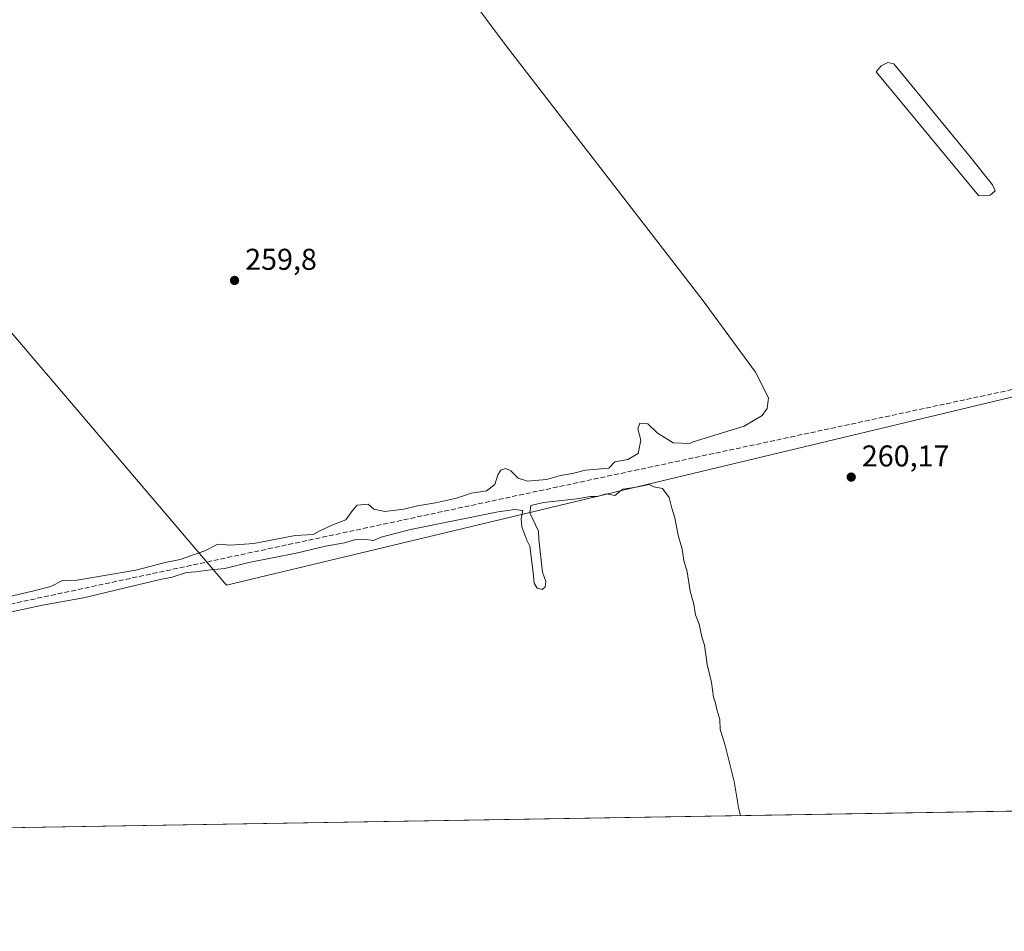
# Model space of a CAD drawing. Units: metres. Extents: x 615297 to 618778, y 4666920 to 4669290.
# Drawn here: x 617413 to 617740, y 4666920 to 4667223 of the extents above; entities that cross this region are included whole.
import ezdxf

# ---------------------------------------------------------------- set-up
doc = ezdxf.new("R2010")
doc.units = ezdxf.units.M
doc.header["$MEASUREMENT"] = 0
doc.linetypes.add('DGN Style 3', pattern=[2.307223458686699, 1.648016756204785, -0.6592067024819142])
for name, color, linetype, lineweight in [('Comarca CxS', 21, 'Continuous', 0), ('Comunidad Autónoma CxS', 142, 'Continuous', 0), ('Corriente artificial lineal', 4, 'DGN Style 3', 13), ('Cultivos herbáceos CxS', 92, 'Continuous', 0), ('Curva de nivel normal', 30, 'Continuous', 0), ('Estanque Cxs', 5, 'Continuous', 0), ('Municipio CxS', 4, 'Continuous', 0), ('Provincia CxS', 1, 'Continuous', 0), ('Punto de cota en terreno', 7, 'Continuous', 0), ('Rótulo de punto de cota en terreno', 7, 'Continuous', 0)]:
    doc.layers.add(name, color=color, linetype=linetype, lineweight=lineweight)
doc.styles.add('Style-Arial', font='txt')

# ---------------------------------------------------------------- blocks, each defined once
blk = doc.blocks.new('5PATER')
at = {"layer": 'Punto de cota en terreno', "linetype": 'Continuous', "lineweight": 0}
h = blk.add_hatch(color=51, dxfattribs=at)
edge = h.paths.add_edge_path()
edge.add_ellipse((0, 0), major_axis=(-0.1095731443231308, -0.1110710700762829), ratio=0.9994222409660322, start_angle=0, end_angle=360)

msp = doc.modelspace()

# ---------------------------------------------------------------- linework, layer by layer
at = {"layer": 'Comarca CxS', "color": 21, "linetype": 'Continuous', "lineweight": 0, "flags": 128}
msp.add_lwpolyline([(618269.0114935342, 4666968.278093687), (615335.3100008523, 4666919.589983338), (615326.3281622586, 4667468.933196111), (615297.4900008531, 4669232.719983311), (618739.3300008789, 4669289.849983311), (618778.2800008791, 4666976.729983338)], close=True, dxfattribs=at)
at = {"layer": 'Comunidad Autónoma CxS', "color": 142, "linetype": 'Continuous', "lineweight": 0, "flags": 128}
msp.add_lwpolyline([(618269.0114935342, 4666968.278093687), (615335.3100008523, 4666919.589983338), (615326.3281622586, 4667468.933196111), (615297.4900008531, 4669232.719983311), (618739.3300008789, 4669289.849983311), (618778.2800008791, 4666976.729983338)], close=True, dxfattribs=at)
at = {"layer": 'Corriente artificial lineal', "color": 4, "linetype": 'DGN Style 3', "lineweight": 13}
msp.add_polyline3d([(617855.8734999998, 4667141.7555, 261.9844000000012), (617847.8000999996, 4667126.9001, 261.8328000000038), (617846.9001000002, 4667123.970100001, 261.7753999999986), (617845.7100999998, 4667122.300100001, 261.7667999999976), (617844.1300999997, 4667120.9901, 261.7287999999971), (617836.1300999997, 4667118.540100001, 261.5264000000025), (617776.4600999998, 4667107.020099999, 261.1588999999949), (617124.3101000005, 4666967.390100001, 260.2069000000047), (617037.8278000001, 4666949.4671, 259.7090999999928)], dxfattribs=at)
at = {"layer": 'Cultivos herbáceos CxS', "color": 92, "linetype": 'Continuous', "lineweight": 0, "extrusion": (-0.0004440357446852426, -7.369364446267978e-06, 0.9999999013889702), "elevation": -48.36843308384238, "flags": 128}
msp.add_lwpolyline([(617743.0740937039, 4666959.54837028), (617246.4040447135, 4666951.30547028)], dxfattribs=at)
at = {"layer": 'Cultivos herbáceos CxS', "color": 92, "linetype": 'Continuous', "lineweight": 0}
for points in [[(618761.0038000002, 4668002.709899999, 268.0445999999938), (618765.5247, 4667734.2293, 265.7660999999935), (618521.108, 4667665.718599999, 264.5614999999962), (618596.5143999998, 4667292.655300001, 265.0123000000021), (618231.3886000002, 4667205.342599999, 263.1288000000059), (618281.6305999998, 4666968.487500001, 262.8847999999998), (617246.3494999995, 4666951.3059, 260.1034999999974), (617239.1991999998, 4666991.0297, 260.2734999999957), (617032.8236999996, 4666955.310900001, 259.8196999999927), (616945.5110999999, 4667348.217900001, 259.6705999999977), (616647.3552999999, 4667280.595000001, 259.6735000000044), (616592.3380000005, 4667526.173900001, 259.8855999999942)], [(617158.9562999997, 4667413.244700001, 260.9309000000067), (617481.2933999998, 4667034.686000001, 260.1051000000007), (617862.2940999996, 4667125.967499999, 261.0573000000004), (617616.2311000006, 4667487.124399999, 260.6070000000037), (617548.7622999996, 4667475.2182, 260.5210999999982), (617568.6059999998, 4667689.531099999, 260.8975999999966), (617532.8871999999, 4667689.531099999, 260.3368999999948), (617528.9184999998, 4667721.281199999, 260.4850000000006), (617449.5433, 4667733.1874, 260.686400000006), (617457.4808999998, 4667872.094000001, 260.9226999999955), (617404.2939999999, 4667859.2645, 260.7866000000067)], [(617158.9562999997, 4667413.244700001, 260.9309000000067), (617481.2933999998, 4667034.686000001, 260.1051000000007), (617862.2940999996, 4667125.967499999, 261.0573000000004), (617616.2311000006, 4667487.124399999, 260.6070000000037), (617548.7622999996, 4667475.2182, 260.5210999999982), (617568.6059999998, 4667689.531099999, 260.8975999999966), (617532.8871999999, 4667689.531099999, 260.3368999999948), (617528.9184999998, 4667721.281199999, 260.4850000000006), (617449.5433, 4667733.1874, 260.686400000006), (617457.4808999998, 4667872.094000001, 260.9226999999955), (617404.2939999999, 4667859.2645, 260.7866000000067)], [(617158.9562999997, 4667413.244700001, 260.9309000000067), (617481.2933999998, 4667034.686000001, 260.1051000000007), (617862.2940999996, 4667125.967499999, 261.0573000000004), (617616.2311000006, 4667487.124399999, 260.6070000000037), (617548.7622999996, 4667475.2182, 260.5210999999982), (617568.6059999998, 4667689.531099999, 260.8975999999966), (617532.8871999999, 4667689.531099999, 260.3368999999948), (617528.9184999998, 4667721.281199999, 260.4850000000006), (617449.5433, 4667733.1874, 260.686400000006), (617457.4808999998, 4667872.094000001, 260.9226999999955), (617404.2939999999, 4667859.2645, 260.7866000000067)]]:
    msp.add_polyline3d(points, dxfattribs=at)
msp.add_polyline3d([(617158.9562999997, 4667413.244700001, 260.9309000000067), (617180.8691999996, 4667417.725400001, 261.0721000000049), (617364.9700999996, 4667455.369999999, 260.2443999999959), (617391.0999999996, 4667649.300000001, 260.8598000000056), (617391.3200000003, 4667661.890000001, 260.7551999999997), (617380.7599999999, 4667674.689999999, 260.7403000000049), (617369.7400000002, 4667678, 260.8769999999931), (617284.7300000006, 4667662.51, 260.8904000000039), (617070.7300000006, 4667618.539999999, 260.9526000000042), (617049.7999999998, 4667612.550000001, 260.6867000000057), (617072.5114000002, 4667784.781300001, 260.3274999999995), (617308.7577000001, 4667838.887399999, 260.755799999999), (617353.3300999999, 4667848.350099999, 260.7431999999972), (617359.0500999996, 4667849.120100001, 260.7502999999998), (617404.2939999999, 4667859.2645, 260.7866000000067), (617457.4808999998, 4667872.094000001, 260.9226999999955), (617449.5433, 4667733.1874, 260.686400000006), (617528.9184999998, 4667721.281199999, 260.4850000000006), (617532.8871999999, 4667689.531099999, 260.3368999999948), (617568.6059999998, 4667689.531099999, 260.8975999999966), (617548.7622999996, 4667475.2182, 260.5210999999982), (617616.2311000006, 4667487.124399999, 260.6070000000037), (617862.2940999996, 4667125.967499999, 261.0573000000004), (617481.2933999998, 4667034.686000001, 260.1051000000007)], close=True, dxfattribs=at)
at = {"layer": 'Curva de nivel normal', "color": 30, "linetype": 'Continuous', "lineweight": 0, "elevation": 260, "flags": 128}
for points in [[(617408.6900000004, 4667030.880100001), (617416.75, 4667032.7501), (617422.8499999996, 4667034.290100001), (617426.7699999996, 4667036.290100001), (617431.6100000005, 4667036.4101), (617451.1699999999, 4667039.700099999), (617460.9299999997, 4667042.3101), (617465.9000000004, 4667043.270099999), (617474.1100000005, 4667046.190099999), (617478.4100000003, 4667048.3201), (617482.6699999999, 4667048.040100001), (617490.4100000003, 4667048.620100001), (617504.1100000005, 4667051.2501), (617510.1100000005, 4667051.610099999), (617512.7699999996, 4667053.040100001), (617516.6200000001, 4667054.7401), (617520.9600000001, 4667056.440099999), (617523.2199999997, 4667059.520099999), (617524.7599999999, 4667061.3201), (617528.4400000004, 4667061.6801), (617530.3200000003, 4667059.9901), (617533.9699999997, 4667059.2401), (617540.29, 4667060.020099999), (617544.8600000005, 4667061.1501), (617550.7699999996, 4667062.0601), (617557.7699999996, 4667063.690099999), (617562.7699999996, 4667065.340100001), (617567.8300000001, 4667066.100099999), (617570.5199999996, 4667068.2601), (617571.54, 4667071.4801), (617572.5899999999, 4667073.020099999), (617574.2100000001, 4667073.5801), (617575.8700000001, 4667072.720100001), (617578.2999999998, 4667070.340100001), (617581.4400000004, 4667069.340100001), (617587.7699999996, 4667069.920100001), (617592.4400000004, 4667071.200099999), (617596.4299999997, 4667071.9101), (617600.7599999999, 4667073.030099999), (617608.4299999997, 4667073.590100001), (617610.4299999997, 4667075.780099999), (617614.8200000003, 4667076.5101), (617618.2000000002, 4667078.550100001), (617619.1600000003, 4667082.960100001), (617618.0899999999, 4667086.780099999), (617618.8099999996, 4667088.6501), (617621.4100000003, 4667088.440099999), (617624.5499999998, 4667085.420100001), (617629.8399999999, 4667082.040100001), (617635.3499999996, 4667081.880100001), (617636.5099999999, 4667082.4101), (617653.4900000002, 4667087.5601), (617659.5099999999, 4667091.170100001), (617661.1200000001, 4667093.540100001), (617661.5199999996, 4667097.040100001), (617657.2199999997, 4667105.630100001), (617639.4800000006, 4667129.790100001), (617574.6799999997, 4667213.670100001), (617560.5700000003, 4667232.610099999)], [(617652.2109000003, 4666958.0418), (617651.54, 4666960.7401), (617650.1500000004, 4666969.470100001), (617647.0899999999, 4666981.790100001), (617645.4800000006, 4666986.7601), (617645.3300000001, 4666990.030099999), (617644.3799999999, 4666993.370100001), (617643.9000000004, 4666995.4301), (617643.25, 4666997.450099999), (617642.6299999999, 4667002.4001), (617641.2100000001, 4667008.380100001), (617640.3200000003, 4667014.7601), (617639.3600000005, 4667017.550100001), (617638.5099999999, 4667021.710100001), (617637.2999999998, 4667024.840100001), (617636.7400000002, 4667028.450099999), (617635.5199999996, 4667032.7401), (617634.4699999997, 4667039.170100001), (617633.4000000004, 4667042.920100001), (617632.8200000003, 4667046.6801), (617631.5099999999, 4667051.370100001), (617630.4199999999, 4667057.120100001), (617629.4400000004, 4667060.3201), (617628.4900000002, 4667063.860099999), (617626.3300000001, 4667066.9001), (617623.4800000006, 4667067.4001), (617621.8399999999, 4667068.2301), (617617.54, 4667067.300100001), (617613.0700000003, 4667066.690099999), (617610.4299999997, 4667064.520099999), (617607.54, 4667065.0801), (617604.6500000004, 4667064.2601), (617602.3600000005, 4667064.190099999), (617597.8300000001, 4667063.460100001), (617586.7000000002, 4667062.220100001), (617582.5700000003, 4667061.270099999), (617582.2100000001, 4667058.780099999), (617585.0999999996, 4667052.640100001), (617585.2400000002, 4667049.880100001), (617586.4600000001, 4667039.100099999), (617587.4600000001, 4667035.960100001), (617587.3399999999, 4667034.140100001), (617586.2800000003, 4667033.2501), (617584.6200000001, 4667033.6801), (617583.5999999996, 4667035.380100001), (617583.29, 4667038.9301), (617582.1900000004, 4667047.710100001), (617581.1600000003, 4667049.6801), (617579.5800000001, 4667054.100099999), (617579.3499999996, 4667056.870100001), (617579.8799999999, 4667059.5101), (617577.0899999999, 4667059.920100001), (617571.7100000001, 4667059.0701), (617542.5300000003, 4667053.200099999), (617532.7100000001, 4667050.6801), (617530.1600000003, 4667049.5801), (617526.9900000002, 4667050.0601), (617524.2699999996, 4667049.9001), (617520.5499999998, 4667048.780099999), (617514.2199999997, 4667047.7301), (617504.4400000004, 4667045.3301), (617488.7699999996, 4667042.2601), (617480.7699999996, 4667040.270099999), (617476.1100000005, 4667039.850099999), (617471.1100000005, 4667039.120100001), (617467.9800000006, 4667038.9001), (617463.25, 4667037.350099999), (617459.2800000003, 4667036.6501), (617433.7699999996, 4667030.550100001), (617420.1100000005, 4667028.030099999), (617391.79, 4667021.9901)]]:
    msp.add_lwpolyline(points, dxfattribs=at)
at = {"layer": 'Estanque Cxs', "color": 5, "linetype": 'Continuous', "lineweight": 0}
msp.add_polyline3d([(617735.2504000004, 4667164.4429, 260.5206999999937), (617733.1338000001, 4667164.178300001, 260.4231), (617731.414, 4667164.3106, 260.4361999999965), (617697.4149000002, 4667205.453400001, 260.8368000000046), (617699.0023999996, 4667207.437700001, 260.7755000000034), (617701.2514000004, 4667208.6284, 260.7396000000008), (617703.2357999999, 4667208.099199999, 260.642200000002), (617728.2390000002, 4667177.804300001, 260.2106000000058), (617736.0442000004, 4667167.882400001, 260.3885000000009), (617736.9702000003, 4667165.8981, 260.530700000003)], close=True, dxfattribs=at)
msp.add_polyline3d([(617735.2504000004, 4667164.4429, 260.5206999999937), (617733.1338000001, 4667164.178300001, 260.4231), (617731.414, 4667164.3106, 260.4361999999965), (617697.4149000002, 4667205.453400001, 260.8368000000046), (617699.0023999996, 4667207.437700001, 260.7755000000034), (617701.2514000004, 4667208.6284, 260.7396000000008), (617703.2357999999, 4667208.099199999, 260.642200000002), (617728.2390000002, 4667177.804300001, 260.2106000000058), (617736.0442000004, 4667167.882400001, 260.3885000000009), (617736.9702000003, 4667165.8981, 260.530700000003), (617735.2504000004, 4667164.4429, 260.5206999999937)], dxfattribs=at)
at = {"layer": 'Municipio CxS', "color": 4, "linetype": 'Continuous', "lineweight": 0, "flags": 128}
msp.add_lwpolyline([(616579.3059999993, 4667675.926), (616668.1430000003, 4667295.624), (616670.3409999998, 4667286.210999999), (616896.8330000006, 4667335.432000001), (617037.414000001, 4667366.579), (617343.7150000001, 4667433.282000001), (617614.4900000005, 4667492.129000002), (617948.458999999, 4667564.165), (618123.702999999, 4667601.119000002), (618129.6630000003, 4667602.726), (618135.1129999997, 4667604.326), (618180.6100000005, 4667395.501), (618268.8980000003, 4666968.800000001), (618269.0114935342, 4666968.278093687), (615335.3100008523, 4666919.589983338)], dxfattribs=at)
at = {"layer": 'Provincia CxS', "color": 1, "linetype": 'Continuous', "lineweight": 0, "flags": 128}
msp.add_lwpolyline([(618269.0114935342, 4666968.278093687), (615335.3100008523, 4666919.589983338), (615326.3281622586, 4667468.933196111), (615297.4900008531, 4669232.719983311), (618739.3300008789, 4669289.849983311), (618778.2800008791, 4666976.729983338)], close=True, dxfattribs=at)

# ---------------------------------------------------------------- block references
at = {"layer": 'Punto de cota en terreno', "color": 7, "linetype": 'Continuous', "lineweight": 0, "xscale": 10, "yscale": 10, "zscale": 10}
for p in [(617483.9900000002, 4667136.09, 259.8000000000029), (617689.0800000001, 4667070.680000001, 260.1699999999983)]:
    msp.add_blockref('5PATER', p, dxfattribs=at)

# ---------------------------------------------------------------- texts
at = {"layer": 'Rótulo de punto de cota en terreno', "color": 7, "linetype": 'Continuous', "lineweight": 0, "style": 'Style-Arial'}
for s, p in [('259,8', (617487.5177999996, 4667139.617799999)), ('260,17', (617692.6078000005, 4667074.207800001))]:
    msp.add_text(s, height=7.000000000000002, dxfattribs=at).set_placement(p)

doc.saveas('drawing.dxf')
